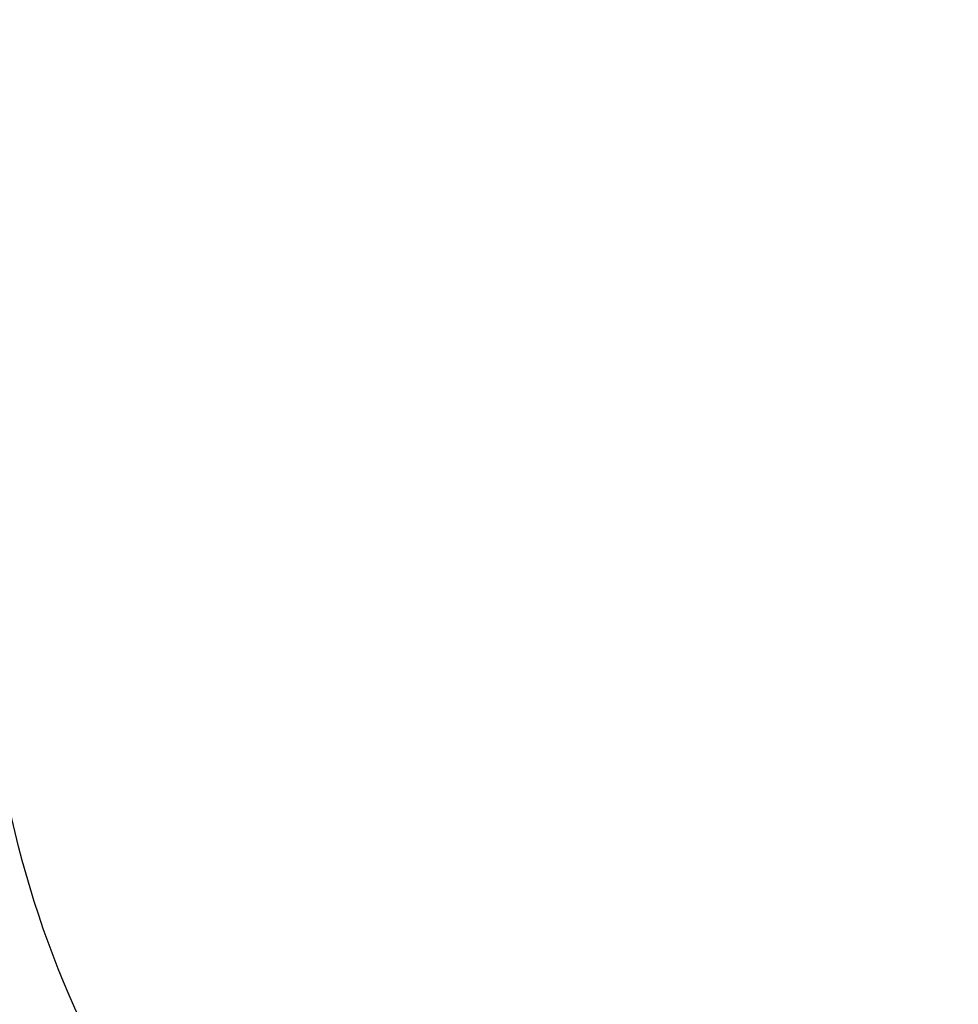
# Model space of a CAD drawing. Units: millimetres. Extents: x -3853 to 9331, y -5535 to 4701.
# Drawn here: x -1097 to 320, y -1979 to -493 of the extents above; entities that cross this region are included whole.
import ezdxf

# ---------------------------------------------------------------- set-up
doc = ezdxf.new("R2010")
doc.units = ezdxf.units.MM
doc.header["$LTSCALE"] = 0.2
doc.header["$MEASUREMENT"] = 0
doc.header["$PDMODE"] = 1
doc.linetypes.add('BORDER', pattern=[1.75, 0.5, -0.25, 0.5, -0.25, 0, -0.25])
doc.layers.add('HAGS-Dim Plan', color=7, linetype='Continuous', lineweight=100)
doc.layers.add('HAGS-EN1176 Falling Space', color=30, linetype='BORDER')
doc.styles.get("Standard").update_dxf_attribs({"font": 'g13f12d.shx', "height": 300})
doc.dimstyles.new('HAGS - Dim Plan', dxfattribs={"dimtxt": 300, "dimasz": 200, "dimexe": 0.18, "dimexo": 0.0625, "dimgap": 150, "dimtad": 0, "dimlfac": 0.001, "dimrnd": 0.01, "dimzin": 1, "dimdsep": 46, "dimtxsty": 'Standard', "dimblk": 'HAGS - Dim Plan arrow', "dimcen": 0.1, "dimse1": 1, "dimse2": 1, "dimclrd": 1, "dimadec": 0, "dimazin": 0, "dimtfac": 1, "dimtofl": 0, "dimtmove": 0, "dimatfit": 3, "dimfxl": 1, "dimtolj": 1, "dimtzin": 0, "dimarcsym": 0})

# ---------------------------------------------------------------- blocks, each defined once
blk = doc.blocks.new('HAGS - Dim Plan arrow')
at = {"color": 1, "lineweight": 0}
blk.add_lwpolyline([(0, 0, 0, 0.35, 0), (-1, 0, 0.015, 0.015, 0)], format="xyseb", dxfattribs=at)
blk = doc.blocks.new('*D70')
at = {"layer": 'Defpoints', "color": 0, "transparency": 16777216}
for p in [(-675.2, 3631.2), (-3656.2, -4488.7), (5863.5, -4488.7)]:
    blk.add_point(p, dxfattribs=at)
at = {"layer": 'HAGS-Dim Plan', "color": 1, "lineweight": -2, "transparency": 16777216}
for p, q in [((-3656.2, 3431.2), (-3656.2, 146.7)), ((-3656.2, -4288.7), (-3656.2, -1004.2))]:
    blk.add_line(p, q, dxfattribs=at)
at = {"layer": 'HAGS-Dim Plan', "color": 1, "lineweight": -2, "transparency": 16777216, "xscale": 200, "yscale": 200, "zscale": 200}
for p, rotation in [((-3656.2, 3631.2), 90), ((-3656.2, -4488.7), 270)]:
    blk.add_blockref('HAGS - Dim Plan arrow', p, dxfattribs=dict(at, rotation=rotation))
at = {"layer": 'HAGS-Dim Plan', "color": 0, "transparency": 16777216, "insert": (-3656.2, -428.8), "char_height": 300, "attachment_point": 5, "rotation": 90}
blk.add_mtext('\\A1;8.10m', dxfattribs=at)
blk = doc.blocks.new('*D71')
at = {"layer": 'Defpoints', "color": 0, "transparency": 16777216}
for p in [(-3148.2, 2196.2), (-428.1, 2196.2, 130.4), (5872.6, -2953.7, 432.1)]:
    blk.add_point(p, dxfattribs=at)
at = {"layer": 'HAGS-Dim Plan', "color": 1, "lineweight": -2, "transparency": 16777216}
for p, q in [((-3148.2, 1996.2), (-3148.2, 196.7)), ((-3148.2, -2753.7), (-3148.2, -954.2))]:
    blk.add_line(p, q, dxfattribs=at)
at = {"layer": 'HAGS-Dim Plan', "color": 1, "lineweight": -2, "transparency": 16777216, "xscale": 200, "yscale": 200, "zscale": 200}
for p, rotation in [((-3148.2, 2196.2), 90), ((-3148.2, -2953.7), 270)]:
    blk.add_blockref('HAGS - Dim Plan arrow', p, dxfattribs=dict(at, rotation=rotation))
at = {"layer": 'HAGS-Dim Plan', "color": 0, "transparency": 16777216, "insert": (-3148.2, -378.7), "char_height": 300, "attachment_point": 5, "rotation": 90}
blk.add_mtext('\\A1;5.15m', dxfattribs=at)

msp = doc.modelspace()

# ---------------------------------------------------------------- linework, layer by layer
at = {"layer": 'HAGS-EN1176 Falling Space', "linetype": 'Continuous'}
msp.add_lwpolyline([(3582.546, -2702.387, -0.23696387), (2221.729, -3007.74, -0.3202207), (475.591, -3176.251), (-390.434, -2676.251, -0.23237576), (-1131.917, -1570.143), (-1178.17, -1570.143, -0.84401255), (-1698.134, 1481.254), (-1940.743, 1901.465, -0.41421356), (-1574.717, 3267.49), (-1175.82, 3496.579, -0.4149579), (189.68, 3131.465), (466.002, 2652.861, -0.10640858), (1042.928, 2396.539), (1821.076, 2845.803, -0.31555474), (3598.076, 2689.502, -0.07095093)], format="xyb", dxfattribs=at)

# ---------------------------------------------------------------- dimensions: what is measured, and where the dimension line sits
at = {"layer": 'HAGS-Dim Plan'}
for base, p1, p2, picture, middle in [((-3656.184, -4488.733), (-675.164, 3631.212), (5863.498, -4488.733), '*D70', (-3656.184, -428.761)), ((-3148.21, 2196.21), (5872.62, -2953.663, 432.057), (-428.125, 2196.21, 130.379), '*D71', (-3148.21, -378.727))]:
    dim = msp.add_linear_dim(base=base, p1=p1, p2=p2, angle=90, dimstyle='HAGS - Dim Plan', override={"dimrnd": 0.05, "dimpost": 'm'}, dxfattribs=at)
    dim.commit()
    dim.dimension.update_dxf_attribs({"geometry": picture, "text_midpoint": middle, "dimtype": 160})

doc.saveas('drawing.dxf')
